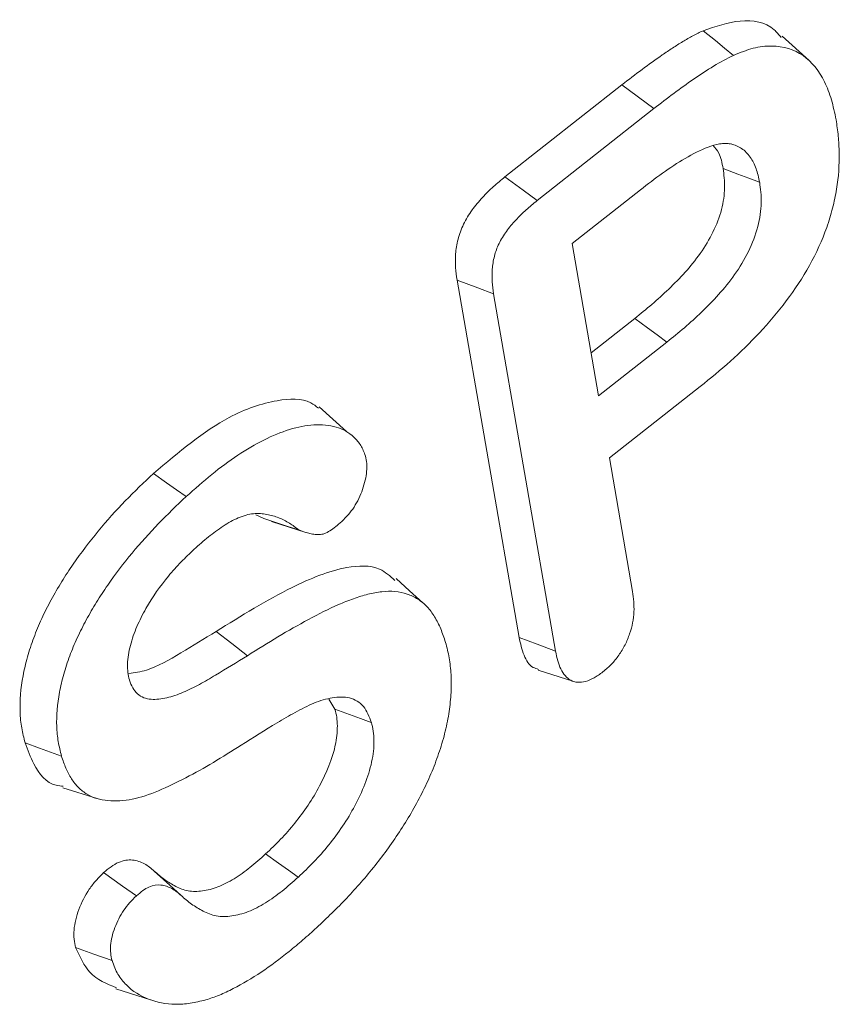
# Model space of a CAD drawing. Units: millimetres. Extents: x 77115892 to 77122626, y 38605341 to 38611171.
# Drawn here: x 77116858 to 77116865, y 38605856 to 38605865 of the extents above; entities that cross this region are included whole.
import ezdxf

# ---------------------------------------------------------------- set-up
doc = ezdxf.new("R2010")
doc.units = ezdxf.units.MM
doc.linetypes.add('SLD-Solid', pattern=[0])
doc.layers.add('ACO_DRAINAGE', color=7, linetype='SLD-Solid')

# ---------------------------------------------------------------- blocks, each defined once
blk = doc.blocks.new('ACO - 4249 - ISO')
at = {"layer": 'ACO_DRAINAGE', "linetype": 'SLD-Solid', "lineweight": 18}
for p, q in [((65.4018, 356.0964), (65.291, 356.1859)), ((66.2534, 355.9163), (66.0102, 356.1375)), ((65.485, 356.0293), (65.4018, 356.0964)), ((65.5681, 355.9621), (65.485, 356.0293)), ((63.4903, 354.8574), (64.5526, 355.6937)), ((64.8444, 355.4789), (64.5526, 355.6937)), ((63.7828, 354.6432), (64.8444, 355.4789)), ((63.6554, 354.7366), (63.4903, 354.8574)), ((65.6052, 354.884), (65.4724, 354.9338)), ((65.7048, 354.8467), (65.6052, 354.884)), ((65.8043, 354.8094), (65.7048, 354.8467)), ((63.7828, 354.6432), (63.6554, 354.7366)), ((64.7215, 354.7405), (64.1013, 354.2525)), ((64.1013, 354.2525), (64.3413, 352.8692)), ((63.6188, 350.6725), (63.0561, 353.9207)), ((63.2434, 353.8501), (63.0561, 353.9207)), ((63.3881, 353.7957), (63.2434, 353.8501)), ((63.9505, 350.5486), (63.3881, 353.7957)), ((64.2734, 353.2602), (64.6695, 353.5718)), ((64.7863, 353.486), (64.6695, 353.5718)), ((64.8739, 353.4216), (64.7863, 353.486)), ((64.3413, 352.8692), (64.9615, 353.3572)), ((64.9615, 353.3572), (64.8739, 353.4216)), ((65.2645, 352.9535), (64.4394, 352.3043)), ((62.0513, 352.5442), (61.8043, 352.7682)), ((64.4394, 352.3043), (64.6496, 351.0905)), ((60.4167, 352.0788), (60.298, 352.1629)), ((60.5059, 352.0157), (60.4167, 352.0788)), ((60.595, 351.9526), (60.5059, 352.0157)), ((61.3006, 351.7523), (61.2288, 351.7865)), ((61.4099, 351.7172), (61.3006, 351.7523)), ((61.37, 351.7263), (61.6834, 351.6262)), ((61.5193, 351.6822), (61.4099, 351.7172)), ((61.6187, 351.6503), (61.5193, 351.6822)), ((62.6239, 351.0976), (62.5017, 351.2087)), ((62.746, 350.9866), (62.6239, 351.0976)), ((61.0089, 350.6168), (60.8664, 350.7266)), ((63.7847, 350.6105), (63.6188, 350.6725)), ((61.1514, 350.507), (61.0089, 350.6168)), ((63.9505, 350.5486), (63.7847, 350.6105)), ((63.7915, 350.3758), (64.1061, 350.2753)), ((61.9461, 350.0198), (61.8909, 350.1114)), ((62.0783, 349.9723), (61.9461, 350.0198)), ((62.1775, 349.9366), (62.0783, 349.9723)), ((62.2767, 349.901), (62.1775, 349.9366)), ((59.2636, 349.6674), (59.1312, 349.7153)), ((59.3628, 349.6314), (59.2636, 349.6674)), ((59.4621, 349.5954), (59.3628, 349.6314)), ((59.474, 349.3077), (59.7866, 349.2078)), ((61.4351, 348.6209), (61.3164, 348.7051)), ((61.5242, 348.5578), (61.4351, 348.6209)), ((60.017, 348.4139), (59.8455, 348.5354)), ((60.4461, 348.4213), (60.3054, 348.5492)), ((61.6133, 348.4947), (61.5242, 348.5578)), ((60.5492, 348.3276), (60.4461, 348.4213)), ((60.1425, 348.3249), (60.017, 348.4139)), ((59.7565, 347.7957), (59.5911, 347.8555)), ((59.922, 347.736), (59.7565, 347.7957)), ((59.9572, 347.48), (60.2714, 347.3796))]:
    blk.add_line(p, q, dxfattribs=at)
for points, knots in [([(65.291, 356.1859), (65.4047, 356.2248), (65.6432, 356.3063), (65.8906, 356.2585), (65.9797, 356.149), (66.0002, 356.1238)], [0, 0, 0, 0, 0.4125359, 0.8649028, 1, 1, 1, 1]), ([(64.5526, 355.6937), (64.6136, 355.7415), (64.6746, 355.789), (64.7972, 355.8797), (64.8586, 355.924), (64.951, 355.9877), (64.9819, 356.0085), (65.0436, 356.0491), (65.0746, 356.0685), (65.1365, 356.1055), (65.1674, 356.1236), (65.2293, 356.157), (65.2601, 356.1716), (65.291, 356.1859)], [0, 0, 0, 0, 0.25, 0.25, 0.5, 0.5, 0.625, 0.625, 0.75, 0.75, 0.875, 0.875, 1, 1, 1, 1]), ([(65.5681, 355.9621), (65.6308, 355.9887), (65.689, 356.0123), (65.8037, 356.041), (65.8598, 356.0477), (66.0204, 356.0462), (66.1178, 356.0165), (66.2797, 355.9045), (66.3439, 355.821), (66.4179, 355.6711), (66.4389, 355.6168), (66.4732, 355.5019), (66.4857, 355.4407), (66.4984, 355.3767)], [0.0005681, 0.0005681, 0.0005681, 0.0005681, 0.125, 0.125, 0.25, 0.25, 0.5, 0.5, 0.75, 0.75, 0.875, 0.875, 0.9992993, 0.9992993, 0.9992993, 0.9992993]), ([(64.8444, 355.4789), (64.9639, 355.5727), (65.0838, 355.663), (65.3255, 355.8298), (65.4472, 355.9058), (65.5681, 355.9621)], [0, 0, 0, 0, 0.5, 0.5, 1, 1, 1, 1]), ([(66.4984, 355.3767), (66.5059, 355.3272), (66.5133, 355.2785), (66.5233, 355.1794), (66.5258, 355.1279), (66.5278, 354.9688), (66.5219, 354.8595), (66.4938, 354.6899), (66.4813, 354.6319), (66.4515, 354.5151), (66.4341, 354.4571), (66.3722, 354.2826), (66.3187, 354.1654), (66.1948, 353.9411), (66.1231, 353.8335), (65.9694, 353.6287), (65.8873, 353.5323), (65.7167, 353.3503), (65.6283, 353.2645), (65.449, 353.1029), (65.3579, 353.0287), (65.2645, 352.9535)], [0.0004673, 0.0004673, 0.0004673, 0.0004673, 0.0625, 0.0625, 0.125, 0.125, 0.25, 0.25, 0.3125, 0.3125, 0.375, 0.375, 0.5, 0.5, 0.625, 0.625, 0.75, 0.75, 0.875, 0.875, 0.9998225, 0.9998225, 0.9998225, 0.9998225]), ([(65.5395, 355.1587), (65.525, 355.1602), (65.5098, 355.1618), (65.4766, 355.1623), (65.4585, 355.1607), (65.4056, 355.1514), (65.3712, 355.1408), (65.2665, 355.1023), (65.1968, 355.0664), (65.0584, 354.9854), (64.9904, 354.9398), (64.8548, 354.8439), (64.7872, 354.7917), (64.7217, 354.7406)], [0, 0, 0, 0, 0.0625, 0.0625, 0.125, 0.125, 0.25, 0.25, 0.5, 0.5, 0.75, 0.75, 1, 1, 1, 1]), ([(65.4724, 354.9338), (65.4629, 354.9846), (65.4468, 355.0698), (65.4002, 355.122), (65.3814, 355.1431)], [0, 0, 0, 0, 0.596851, 1, 1, 1, 1]), ([(65.8039, 354.8113), (65.7951, 354.8514), (65.786, 354.8932), (65.7585, 354.9722), (65.7401, 355.0075), (65.6967, 355.0689), (65.6714, 355.096), (65.6103, 355.1359), (65.5764, 355.147), (65.5451, 355.1575)], [0, 0, 0, 0, 0.25, 0.25, 0.5, 0.5, 0.75, 0.75, 1, 1, 1, 1]), ([(63.0561, 353.9207), (63.0503, 353.9578), (63.0447, 353.9952), (63.0411, 354.0546), (63.0406, 354.0748), (63.0408, 354.116), (63.0414, 354.1369), (63.0442, 354.1794), (63.0468, 354.2013), (63.0545, 354.2458), (63.0592, 354.2684), (63.0706, 354.3139), (63.0772, 354.3369), (63.0937, 354.3828), (63.1038, 354.4056), (63.1369, 354.4732), (63.1633, 354.5168), (63.2215, 354.5976), (63.2533, 354.6352), (63.3185, 354.7059), (63.3522, 354.7388), (63.4207, 354.8001), (63.4555, 354.8288), (63.4903, 354.8574)], [0, 0, 0, 0, 0.125, 0.125, 0.1875, 0.1875, 0.25, 0.25, 0.3125, 0.3125, 0.375, 0.375, 0.4375, 0.4375, 0.5, 0.5, 0.625, 0.625, 0.75, 0.75, 0.875, 0.875, 1, 1, 1, 1]), ([(64.6695, 353.5718), (64.7217, 353.6135), (64.7738, 353.6553), (64.877, 353.7442), (64.928, 353.7909), (65.0291, 353.8873), (65.0789, 353.9377), (65.1752, 354.0452), (65.2219, 354.1021), (65.3078, 354.2241), (65.3471, 354.2891), (65.413, 354.4235), (65.4395, 354.493), (65.4751, 354.6294), (65.4839, 354.6958), (65.4872, 354.8205), (65.4802, 354.8776), (65.4724, 354.9338)], [0, 0, 0, 0, 0.125, 0.125, 0.25, 0.25, 0.375, 0.375, 0.5, 0.5, 0.625, 0.625, 0.75, 0.75, 0.875, 0.875, 1, 1, 1, 1]), ([(64.9618, 353.3574), (65.0138, 353.399), (65.0672, 353.4417), (65.1732, 353.5332), (65.2251, 353.5806), (65.3287, 353.6794), (65.3806, 353.7319), (65.4814, 353.8445), (65.5309, 353.9046), (65.6234, 354.0359), (65.6659, 354.1063), (65.7381, 354.2536), (65.7674, 354.3303), (65.8068, 354.4813), (65.8165, 354.5542), (65.8201, 354.6896), (65.8123, 354.7517), (65.8046, 354.8074), (65.8045, 354.8081), (65.8044, 354.8087), (65.8043, 354.8094)], [0, 0, 0, 0, 0.125, 0.125, 0.25, 0.25, 0.375, 0.375, 0.5, 0.5, 0.625, 0.625, 0.75, 0.75, 0.875, 0.875, 1, 1, 1, 1.001492, 1.001492, 1.001492, 1.001492]), ([(63.3881, 353.7957), (63.3823, 353.8328), (63.3771, 353.8676), (63.3738, 353.9225), (63.3733, 353.9412), (63.3735, 353.9799), (63.3741, 354), (63.3766, 354.0381), (63.3788, 354.0562), (63.3856, 354.0957), (63.39, 354.1165), (63.4001, 354.1569), (63.4059, 354.1769), (63.4191, 354.2137), (63.4273, 354.2324), (63.4558, 354.2905), (63.4783, 354.3278), (63.5294, 354.3987), (63.5586, 354.4333), (63.619, 354.4988), (63.6501, 354.5293), (63.7147, 354.587), (63.7483, 354.6148), (63.7828, 354.6432)], [0.0004415, 0.0004415, 0.0004415, 0.0004415, 0.125, 0.125, 0.1875, 0.1875, 0.25, 0.25, 0.3125, 0.3125, 0.375, 0.375, 0.4375, 0.4375, 0.5, 0.5, 0.625, 0.625, 0.75, 0.75, 0.875, 0.875, 0.9991142, 0.9991142, 0.9991142, 0.9991142]), ([(60.298, 352.1629), (60.5274, 352.3563), (60.9036, 352.6732), (61.3947, 352.8375), (61.6761, 352.8502), (61.7744, 352.7739), (61.797, 352.7564)], [0, 0, 0, 0, 0.436665, 0.715739, 0.934671, 1, 1, 1, 1]), ([(60.595, 351.9526), (60.6733, 352.0226), (60.75, 352.091), (60.9056, 352.2175), (60.9842, 352.276), (61.221, 352.4333), (61.3805, 352.5145), (61.6101, 352.5858), (61.684, 352.5995), (61.8267, 352.6074), (61.8953, 352.6022), (61.9881, 352.5764), (62.0168, 352.5644), (62.0708, 352.5328), (62.0961, 352.5136), (62.1425, 352.4694), (62.1635, 352.4445), (62.1979, 352.3888), (62.2101, 352.3577), (62.2232, 352.3214)], [0.0005128, 0.0005128, 0.0005128, 0.0005128, 0.125, 0.125, 0.25, 0.25, 0.5, 0.5, 0.625, 0.625, 0.75, 0.75, 0.8125, 0.8125, 0.875, 0.875, 0.9375, 0.9375, 0.9986512, 0.9986512, 0.9986512, 0.9986512]), ([(62.2232, 352.3214), (62.2284, 352.2979), (62.233, 352.2764), (62.2372, 352.2324), (62.2369, 352.2079), (62.2295, 352.1311), (62.2162, 352.0734), (62.1776, 351.9624), (62.1515, 351.9072), (62.1041, 351.8334), (62.087, 351.8103), (62.051, 351.7689), (62.0304, 351.7485), (62.0079, 351.7264)], [0.0045391, 0.0045391, 0.0045391, 0.0045391, 0.125, 0.125, 0.25, 0.25, 0.5, 0.5, 0.75, 0.75, 0.875, 0.875, 0.9969019, 0.9969019, 0.9969019, 0.9969019]), ([(59.1312, 349.7153), (59.1203, 349.7596), (59.1095, 349.804), (59.0931, 349.897), (59.0881, 349.946), (59.0827, 350.0993), (59.092, 350.2094), (59.124, 350.3799), (59.1374, 350.4376), (59.1615, 350.5245), (59.1703, 350.5536), (59.1896, 350.6118), (59.2, 350.641), (59.2322, 350.7284), (59.2564, 350.7864), (59.2964, 350.8725), (59.3101, 350.9012), (59.3384, 350.9581), (59.3532, 350.9863), (59.399, 351.0703), (59.4312, 351.1255), (59.4981, 351.234), (59.5331, 351.2873), (59.6411, 351.4438), (59.7176, 351.5439), (59.8761, 351.7352), (59.9581, 351.8267), (60.126, 352.0002), (60.2119, 352.0816), (60.298, 352.1629)], [0, 0, 0, 0, 0.0625, 0.0625, 0.125, 0.125, 0.25, 0.25, 0.3125, 0.3125, 0.34375, 0.34375, 0.375, 0.375, 0.4375, 0.4375, 0.46875, 0.46875, 0.5, 0.5, 0.5625, 0.5625, 0.625, 0.625, 0.75, 0.75, 0.875, 0.875, 1, 1, 1, 1]), ([(59.4621, 349.5954), (59.4513, 349.6392), (59.4409, 349.6821), (59.4254, 349.7703), (59.4206, 349.8164), (59.4156, 349.9618), (59.4243, 350.066), (59.4548, 350.2282), (59.4677, 350.2837), (59.4905, 350.3661), (59.4988, 350.3933), (59.517, 350.4484), (59.527, 350.4766), (59.5581, 350.5608), (59.5804, 350.6143), (59.619, 350.6974), (59.6324, 350.7253), (59.6595, 350.7798), (59.6734, 350.8064), (59.7172, 350.8867), (59.7488, 350.9407), (59.8133, 351.0455), (59.847, 351.0969), (59.9518, 351.2488), (60.0262, 351.3462), (60.1809, 351.5329), (60.2612, 351.6223), (60.425, 351.7917), (60.5091, 351.8714), (60.595, 351.9526)], [0.0007599, 0.0007599, 0.0007599, 0.0007599, 0.0625, 0.0625, 0.125, 0.125, 0.25, 0.25, 0.3125, 0.3125, 0.34375, 0.34375, 0.375, 0.375, 0.4375, 0.4375, 0.46875, 0.46875, 0.5, 0.5, 0.5625, 0.5625, 0.625, 0.625, 0.75, 0.75, 0.875, 0.875, 0.9995375, 0.9995375, 0.9995375, 0.9995375]), ([(61.6187, 351.6503), (61.5913, 351.6709), (61.5633, 351.6918), (61.5025, 351.73), (61.4698, 351.7468), (61.401, 351.7737), (61.365, 351.7838), (61.2899, 351.7977), (61.2498, 351.8014), (61.1845, 351.7953), (61.1618, 351.7913), (61.1152, 351.7783), (61.0913, 351.7692), (61.0454, 351.7489), (61.0231, 351.738), (60.9769, 351.7131), (60.9535, 351.6991), (60.9075, 351.6689), (60.8848, 351.6528), (60.8406, 351.6199), (60.819, 351.6033), (60.7532, 351.5511), (60.7085, 351.5115), (60.6675, 351.4745)], [0.0035652, 0.0035652, 0.0035652, 0.0035652, 0.125, 0.125, 0.25, 0.25, 0.375, 0.375, 0.5, 0.5, 0.5625, 0.5625, 0.625, 0.625, 0.6875, 0.6875, 0.75, 0.75, 0.8125, 0.8125, 0.875, 0.875, 1, 1, 1, 1]), ([(62.0079, 351.7264), (61.9888, 351.7095), (61.9708, 351.6936), (61.9362, 351.6659), (61.9187, 351.6535), (61.8824, 351.631), (61.8654, 351.6218), (61.8356, 351.611), (61.8201, 351.6082), (61.7886, 351.6068), (61.772, 351.6081), (61.7395, 351.6123), (61.7235, 351.6154), (61.6774, 351.6268), (61.6488, 351.638), (61.6187, 351.6503)], [0.003733, 0.003733, 0.003733, 0.003733, 0.125, 0.125, 0.25, 0.25, 0.375, 0.375, 0.5, 0.5, 0.625, 0.625, 0.75, 0.75, 0.9925235, 0.9925235, 0.9925235, 0.9925235]), ([(60.6655, 351.4727), (60.6273, 351.4361), (60.5882, 351.3988), (60.51, 351.3186), (60.471, 351.2755), (60.3593, 351.1404), (60.2891, 351.0417), (60.1993, 350.8821), (60.172, 350.8276), (60.1239, 350.7153), (60.1034, 350.6576), (60.0737, 350.5433), (60.0635, 350.4862), (60.0611, 350.4038), (60.063, 350.3773), (60.0698, 350.3303), (60.0744, 350.309), (60.0789, 350.2888)], [0, 0, 0, 0, 0.125, 0.125, 0.25, 0.25, 0.5, 0.5, 0.625, 0.625, 0.75, 0.75, 0.875, 0.875, 0.9375, 0.9375, 1, 1, 1, 1]), ([(60.8664, 350.7266), (61.0967, 350.8697), (61.4961, 351.118), (62.0048, 351.3234), (62.3333, 351.3319), (62.4473, 351.2304), (62.491, 351.1915)], [0, 0, 0, 0, 0.395435, 0.685679, 0.879688, 1, 1, 1, 1]), ([(61.1516, 350.5071), (61.2445, 350.5657), (61.3368, 350.6238), (61.5212, 350.7338), (61.6134, 350.786), (61.7977, 350.8855), (61.8892, 350.9327), (62.0243, 350.991), (62.0694, 351.0088), (62.1585, 351.0406), (62.2021, 351.0542), (62.2883, 351.0752), (62.3315, 351.0833), (62.4142, 351.0932), (62.4532, 351.0939), (62.5293, 351.0861), (62.5665, 351.0785), (62.6358, 351.0557), (62.6683, 351.0401), (62.7296, 351.0013), (62.758, 350.9785), (62.8085, 350.925), (62.8312, 350.8937), (62.8727, 350.8261), (62.8912, 350.7901), (62.9231, 350.7127), (62.9369, 350.6709), (62.951, 350.6281)], [0, 0, 0, 0, 0.125, 0.125, 0.25, 0.25, 0.375, 0.375, 0.4375, 0.4375, 0.5, 0.5, 0.5625, 0.5625, 0.625, 0.625, 0.6875, 0.6875, 0.75, 0.75, 0.8125, 0.8125, 0.875, 0.875, 0.9375, 0.9375, 0.9995528, 0.9995528, 0.9995528, 0.9995528]), ([(64.6496, 351.0905), (64.6583, 351.0275), (64.6654, 350.9687), (64.6591, 350.8406), (64.6465, 350.7723), (64.6121, 350.6718), (64.5981, 350.639), (64.5644, 350.5734), (64.5452, 350.5411), (64.5041, 350.4819), (64.4816, 350.4544), (64.4352, 350.4064), (64.4098, 350.3847), (64.3813, 350.3605)], [0.0011137, 0.0011137, 0.0011137, 0.0011137, 0.25, 0.25, 0.5, 0.5, 0.625, 0.625, 0.75, 0.75, 0.875, 0.875, 0.9970251, 0.9970251, 0.9970251, 0.9970251]), ([(60.0745, 350.3453), (60.1275, 350.3527), (60.2788, 350.3738), (60.5507, 350.5325), (60.7606, 350.6615), (60.8664, 350.7266)], [0, 0, 0, 0, 0.210949, 0.602245, 1, 1, 1, 1]), ([(63.7947, 350.3822), (63.778, 350.3874), (63.7187, 350.4056), (63.6563, 350.5088), (63.6315, 350.617), (63.6188, 350.6725)], [0, 0, 0, 0, 0.161154, 0.569602, 1, 1, 1, 1]), ([(62.951, 350.6281), (62.9641, 350.5809), (62.9755, 350.5366), (62.9919, 350.4385), (62.9982, 350.3872), (63.0045, 350.2827), (63.0041, 350.2287), (62.9974, 350.1156), (62.9918, 350.0574), (62.9792, 349.9703), (62.9741, 349.9414), (62.9622, 349.8819), (62.9554, 349.8512), (62.9341, 349.7605), (62.917, 349.702), (62.8757, 349.5789), (62.8533, 349.5178), (62.8033, 349.3969), (62.7755, 349.3369), (62.7157, 349.217), (62.6839, 349.1572), (62.6174, 349.0407), (62.5823, 348.9836), (62.5088, 348.8706), (62.4706, 348.8146), (62.3927, 348.7057), (62.3526, 348.6531), (62.2282, 348.4965), (62.1423, 348.3977), (61.9646, 348.2102), (61.8734, 348.123), (61.7797, 348.0353)], [0.0004181, 0.0004181, 0.0004181, 0.0004181, 0.0625, 0.0625, 0.125, 0.125, 0.1875, 0.1875, 0.25, 0.25, 0.28125, 0.28125, 0.3125, 0.3125, 0.375, 0.375, 0.4375, 0.4375, 0.5, 0.5, 0.5625, 0.5625, 0.625, 0.625, 0.6875, 0.6875, 0.75, 0.75, 0.875, 0.875, 0.9997255, 0.9997255, 0.9997255, 0.9997255]), ([(60.0803, 350.2837), (60.0878, 350.2623), (60.0967, 350.2371), (60.1217, 350.1942), (60.1359, 350.1769), (60.1689, 350.1458), (60.1888, 350.1332), (60.2312, 350.1172), (60.2536, 350.1129), (60.3222, 350.1074), (60.3705, 350.1128), (60.4689, 350.1365), (60.518, 350.1537), (60.617, 350.1948), (60.6667, 350.2189), (60.7659, 350.2726), (60.8145, 350.3019), (60.9588, 350.3883), (61.055, 350.4467), (61.1513, 350.5069)], [0, 0, 0, 0, 0.0625, 0.0625, 0.125, 0.125, 0.1875, 0.1875, 0.25, 0.25, 0.375, 0.375, 0.5, 0.5, 0.625, 0.625, 0.75, 0.75, 1, 1, 1, 1]), ([(64.3813, 350.3605), (64.3518, 350.3386), (64.3254, 350.3193), (64.2753, 350.2911), (64.2487, 350.2805), (64.1971, 350.2666), (64.1731, 350.2637), (64.128, 350.2671), (64.1069, 350.2734), (64.0499, 350.304), (64.0202, 350.3408), (63.9757, 350.4323), (63.9631, 350.4872), (63.9505, 350.5486)], [0.0029272, 0.0029272, 0.0029272, 0.0029272, 0.125, 0.125, 0.25, 0.25, 0.375, 0.375, 0.5, 0.5, 0.75, 0.75, 0.9990228, 0.9990228, 0.9990228, 0.9990228]), ([(62.2761, 349.9025), (62.2672, 349.9271), (62.258, 349.9527), (62.2351, 350.002), (62.2211, 350.0252), (62.1716, 350.0851), (62.1277, 350.111), (62.0542, 350.1286), (62.0283, 350.1311), (61.9757, 350.1308), (61.9492, 350.1284), (61.8679, 350.116), (61.8103, 350.0982), (61.6977, 350.0517), (61.6409, 350.0228), (61.53, 349.9609), (61.4757, 349.9292), (61.3117, 349.832), (61.202, 349.7626), (61.0937, 349.6931)], [0, 0, 0, 0, 0.0625, 0.0625, 0.125, 0.125, 0.25, 0.25, 0.3125, 0.3125, 0.375, 0.375, 0.5, 0.5, 0.625, 0.625, 0.75, 0.75, 0.9997872, 0.9997872, 0.9997872, 0.9997872]), ([(61.3164, 348.7051), (61.3623, 348.7482), (61.4082, 348.7917), (61.4973, 348.8852), (61.5407, 348.9345), (61.6244, 349.0377), (61.6648, 349.0916), (61.7402, 349.2043), (61.7751, 349.263), (61.8705, 349.4433), (61.9221, 349.5702), (61.9559, 349.7231), (61.9609, 349.7533), (61.9671, 349.812), (61.9684, 349.8406), (61.9679, 349.8959), (61.9662, 349.9228), (61.9586, 349.9733), (61.9524, 349.9965), (61.9461, 350.0198)], [0, 0, 0, 0, 0.125, 0.125, 0.25, 0.25, 0.375, 0.375, 0.5, 0.5, 0.75, 0.75, 0.8125, 0.8125, 0.875, 0.875, 0.9375, 0.9375, 1, 1, 1, 1]), ([(61.6141, 348.4954), (61.6598, 348.5384), (61.7079, 348.5839), (61.8009, 348.6815), (61.8462, 348.733), (61.9338, 348.8409), (61.9763, 348.8977), (62.0563, 349.0173), (62.0935, 349.0798), (62.1945, 349.2707), (62.2502, 349.4065), (62.2872, 349.5743), (62.2929, 349.6081), (62.2997, 349.6729), (62.3011, 349.7042), (62.3006, 349.7645), (62.2988, 349.7938), (62.2903, 349.8507), (62.2833, 349.8764), (62.2771, 349.8993)], [0, 0, 0, 0, 0.125, 0.125, 0.25, 0.25, 0.375, 0.375, 0.5, 0.5, 0.75, 0.75, 0.8125, 0.8125, 0.875, 0.875, 0.9375, 0.9375, 1, 1, 1, 1]), ([(59.4791, 349.32), (59.4573, 349.3221), (59.3376, 349.3337), (59.2183, 349.4847), (59.1559, 349.6501), (59.1312, 349.7153)], [0, 0, 0, 0, 0.118673, 0.652623, 1, 1, 1, 1]), ([(61.0937, 349.6931), (61.0094, 349.6401), (60.9257, 349.5874), (60.7586, 349.4878), (60.6754, 349.4408), (60.509, 349.3544), (60.4257, 349.3138), (60.2627, 349.2458), (60.183, 349.2191), (60.0288, 349.1884), (59.954, 349.1831), (59.8494, 349.1931), (59.8158, 349.1994), (59.7512, 349.218), (59.7225, 349.2303), (59.6809, 349.2566), (59.667, 349.2663), (59.6409, 349.2863), (59.6287, 349.2969), (59.5938, 349.3321), (59.5728, 349.3595), (59.5343, 349.4195), (59.5171, 349.4516), (59.4872, 349.5202), (59.4748, 349.5568), (59.4621, 349.5954)], [0.0001366, 0.0001366, 0.0001366, 0.0001366, 0.125, 0.125, 0.25, 0.25, 0.375, 0.375, 0.5, 0.5, 0.625, 0.625, 0.6875, 0.6875, 0.75, 0.75, 0.78125, 0.78125, 0.8125, 0.8125, 0.875, 0.875, 0.9375, 0.9375, 0.9991916, 0.9991916, 0.9991916, 0.9991916]), ([(60.3054, 348.5492), (60.3358, 348.5228), (60.3663, 348.4966), (60.431, 348.45), (60.4648, 348.4291), (60.5355, 348.3928), (60.5726, 348.3774), (60.6335, 348.3661), (60.6547, 348.3644), (60.6983, 348.3646), (60.7207, 348.3664), (60.7889, 348.3758), (60.8361, 348.3878), (60.9321, 348.4247), (60.981, 348.4501), (61.0783, 348.5109), (61.1268, 348.5453), (61.2225, 348.621), (61.2694, 348.663), (61.3164, 348.7051)], [0, 0, 0, 0, 0.125, 0.125, 0.25, 0.25, 0.375, 0.375, 0.4375, 0.4375, 0.5, 0.5, 0.625, 0.625, 0.75, 0.75, 0.875, 0.875, 1, 1, 1, 1]), ([(59.8455, 348.5354), (59.8677, 348.5542), (59.8898, 348.573), (59.935, 348.605), (59.9579, 348.6184), (60.0256, 348.6479), (60.069, 348.6538), (60.1279, 348.6482), (60.1466, 348.6439), (60.1821, 348.6316), (60.1991, 348.624), (60.2484, 348.5982), (60.2773, 348.5743), (60.3054, 348.5492)], [0, 0, 0, 0, 0.125, 0.125, 0.25, 0.25, 0.5, 0.5, 0.625, 0.625, 0.75, 0.75, 1, 1, 1, 1]), ([(59.5911, 347.8555), (59.5856, 347.8799), (59.5801, 347.9043), (59.5742, 347.9571), (59.5739, 347.9854), (59.5814, 348.0742), (59.5971, 348.1381), (59.644, 348.2646), (59.6756, 348.3278), (59.7338, 348.4133), (59.755, 348.4402), (59.7993, 348.4897), (59.8224, 348.5126), (59.8455, 348.5354)], [0, 0, 0, 0, 0.125, 0.125, 0.25, 0.25, 0.5, 0.5, 0.75, 0.75, 0.875, 0.875, 1, 1, 1, 1]), ([(60.1425, 348.3249), (60.1637, 348.3429), (60.1827, 348.3589), (60.2198, 348.3852), (60.2387, 348.3962), (60.2943, 348.4204), (60.3315, 348.4258), (60.3833, 348.4209), (60.3998, 348.4171), (60.4323, 348.4059), (60.4486, 348.3986), (60.4948, 348.3744), (60.5206, 348.353), (60.5491, 348.3277)], [0.0050478, 0.0050478, 0.0050478, 0.0050478, 0.125, 0.125, 0.25, 0.25, 0.5, 0.5, 0.625, 0.625, 0.75, 0.75, 1, 1, 1, 1]), ([(60.5493, 348.3275), (60.5795, 348.3012), (60.6109, 348.2742), (60.6775, 348.2263), (60.7123, 348.2048), (60.7853, 348.1673), (60.8245, 348.1508), (60.8906, 348.1385), (60.9138, 348.1367), (60.9607, 348.137), (60.9844, 348.1388), (61.057, 348.1488), (61.1072, 348.1616), (61.2103, 348.2013), (61.2631, 348.2287), (61.366, 348.293), (61.4163, 348.3287), (61.5168, 348.4083), (61.5658, 348.4521), (61.6125, 348.494)], [0, 0, 0, 0, 0.125, 0.125, 0.25, 0.25, 0.375, 0.375, 0.4375, 0.4375, 0.5, 0.5, 0.625, 0.625, 0.75, 0.75, 0.875, 0.875, 1, 1, 1, 1]), ([(59.922, 347.736), (59.9167, 347.7594), (59.9119, 347.7812), (59.907, 347.8254), (59.9068, 347.8495), (59.9131, 347.9246), (59.9267, 347.9807), (59.9676, 348.0907), (59.9952, 348.1457), (60.044, 348.2174), (60.0619, 348.2402), (60.0997, 348.2825), (60.1204, 348.3031), (60.1425, 348.3249)], [0.0045584, 0.0045584, 0.0045584, 0.0045584, 0.125, 0.125, 0.25, 0.25, 0.5, 0.5, 0.75, 0.75, 0.875, 0.875, 0.9952889, 0.9952889, 0.9952889, 0.9952889]), ([(61.7797, 348.0353), (61.738, 347.9975), (61.6966, 347.9601), (61.614, 347.8883), (61.5724, 347.8536), (61.4462, 347.7522), (61.3617, 347.6885), (61.1922, 347.5749), (61.1072, 347.5247), (60.9799, 347.4599), (60.9376, 347.4398), (60.8556, 347.4063), (60.8151, 347.3929), (60.7728, 347.379)], [0.00062, 0.00062, 0.00062, 0.00062, 0.125, 0.125, 0.25, 0.25, 0.5, 0.5, 0.75, 0.75, 0.875, 0.875, 0.9983591, 0.9983591, 0.9983591, 0.9983591]), ([(59.9631, 347.4902), (59.874, 347.5253), (59.7095, 347.5901), (59.6283, 347.7721), (59.5911, 347.8555)], [0, 0, 0, 0, 0.5418674, 1, 1, 1, 1]), ([(60.7728, 347.379), (60.7244, 347.3673), (60.6771, 347.3559), (60.5863, 347.3417), (60.5418, 347.3391), (60.4107, 347.3416), (60.3286, 347.357), (60.1777, 347.4158), (60.1093, 347.4577), (60.0228, 347.5442), (59.9963, 347.5764), (59.9542, 347.6486), (59.9385, 347.6905), (59.922, 347.736)], [0.0014122, 0.0014122, 0.0014122, 0.0014122, 0.125, 0.125, 0.25, 0.25, 0.5, 0.5, 0.75, 0.75, 0.875, 0.875, 0.9978275, 0.9978275, 0.9978275, 0.9978275])]:
    blk.add_open_spline(points, degree=3, knots=knots, dxfattribs=at)
for points in [[(65.5424, 355.1584), (65.5414, 355.1585), (65.5404, 355.1586), (65.5395, 355.1587)], [(65.5451, 355.1575), (65.5442, 355.1578), (65.5433, 355.1581), (65.5424, 355.1584)], [(65.8043, 354.8094), (65.8042, 354.81), (65.8041, 354.8107), (65.8039, 354.8113)], [(64.7217, 354.7406), (64.7216, 354.7405), (64.7216, 354.7405), (64.7215, 354.7405)], [(64.9615, 353.3572), (64.9616, 353.3572), (64.9617, 353.3573), (64.9618, 353.3574)], [(60.6665, 351.4736), (60.6662, 351.4733), (60.6659, 351.473), (60.6655, 351.4727)], [(60.6675, 351.4745), (60.6672, 351.4742), (60.6668, 351.4739), (60.6665, 351.4736)], [(61.1513, 350.5069), (61.1514, 350.5069), (61.1514, 350.507), (61.1514, 350.507)], [(61.1514, 350.507), (61.1515, 350.507), (61.1515, 350.5071), (61.1516, 350.5071)], [(60.0789, 350.2888), (60.0791, 350.2879), (60.0792, 350.287), (60.0794, 350.2861)], [(60.0794, 350.2861), (60.0797, 350.2853), (60.08, 350.2845), (60.0803, 350.2837)], [(62.2767, 349.901), (62.2765, 349.9015), (62.2763, 349.902), (62.2761, 349.9025)], [(62.2771, 349.8993), (62.277, 349.8999), (62.2768, 349.9004), (62.2767, 349.901)], [(61.6125, 348.494), (61.6127, 348.4942), (61.613, 348.4944), (61.6133, 348.4947)], [(61.6133, 348.4947), (61.6136, 348.4949), (61.6138, 348.4952), (61.6141, 348.4954)], [(60.5491, 348.3277), (60.5491, 348.3277), (60.5491, 348.3276), (60.5492, 348.3276)], [(60.5492, 348.3276), (60.5492, 348.3276), (60.5492, 348.3275), (60.5493, 348.3275)]]:
    blk.add_open_spline(points, degree=3, dxfattribs=at)

msp = doc.modelspace()

# ---------------------------------------------------------------- block references
at = {"layer": 'ACO_DRAINAGE'}
msp.add_blockref('ACO - 4249 - ISO', (77116798.9072, 38605509.1321), dxfattribs=at)

doc.saveas('drawing.dxf')
